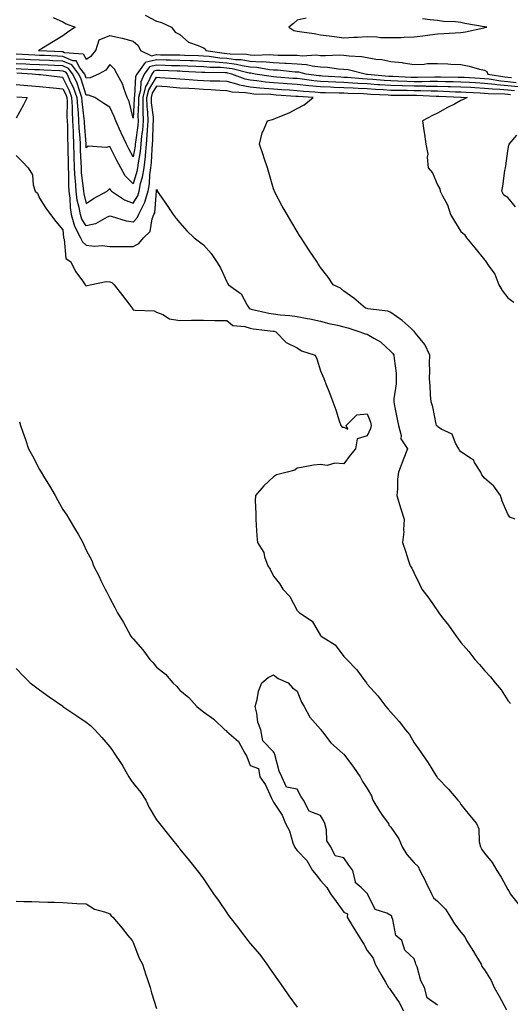
# Model space of a CAD drawing. Units: inches. Extents: x 876083 to 878723, y 7295258 to 7297898.
# Drawn here: x 877610 to 877819, y 7296255 to 7296675 of the extents above; entities that cross this region are included whole.
import ezdxf

# ---------------------------------------------------------------- set-up
doc = ezdxf.new("R2010")
doc.units = ezdxf.units.IN
doc.header["$MEASUREMENT"] = 0
doc.layers.add('Contour_87607295', color=7, linetype='Continuous', true_color=0xfac4dc)

msp = doc.modelspace()

# ---------------------------------------------------------------- linework, layer by layer
at = {"layer": 'Contour_87607295'}
for points in [[(877623.91, 7296676.05, 3350), (877628.05, 7296674.22, 3350), (877629.5, 7296673.38, 3350), (877633.26, 7296671.92, 3350), (877630.17, 7296669.8, 3350), (877628.05, 7296668.29, 3350), (877624.09, 7296665.88, 3350), (877618.85, 7296662.72, 3350), (877618.05, 7296662.24, 3350), (877617.86, 7296662.12, 3350), (877617.6, 7296661.92, 3350), (877618.03, 7296661.9, 3350), (877618.07, 7296661.9, 3350), (877627.64, 7296661.51, 3350), (877628.05, 7296661.49, 3350), (877628.79, 7296661.18, 3350), (877636.69, 7296660.55, 3350), (877638.05, 7296658.21, 3350), (877640.3, 7296659.67, 3350), (877642.07, 7296661.92, 3350), (877643.51, 7296666.46, 3350), (877648.05, 7296668.33, 3350), (877652.64, 7296667.33, 3350), (877653.37, 7296667.24, 3350), (877658.05, 7296665.95, 3350), (877660.22, 7296664.09, 3350), (877661.14, 7296661.92, 3350), (877665.84, 7296659.71, 3350), (877668.05, 7296660.23, 3350), (877669.78, 7296660.19, 3350), (877676.24, 7296660.11, 3350), (877678.05, 7296660.07, 3350), (877679.98, 7296660, 3350), (877685.93, 7296659.8, 3350), (877688.05, 7296659.71, 3350), (877690.46, 7296659.51, 3350), (877695, 7296658.87, 3350), (877698.05, 7296658.65, 3350), (877701.8, 7296658.17, 3350), (877704.23, 7296658.1, 3350), (877708.05, 7296657.48, 3350), (877712.78, 7296657.19, 3350), (877713.34, 7296657.21, 3350), (877718.05, 7296656.86, 3350), (877722.76, 7296656.63, 3350), (877723.41, 7296656.57, 3350), (877728.05, 7296656.31, 3350), (877732.12, 7296655.99, 3350), (877734.56, 7296655.42, 3350), (877738.05, 7296655.05, 3350), (877741.03, 7296654.9, 3350), (877745.79, 7296654.19, 3350), (877748.05, 7296654.05, 3350), (877749.93, 7296653.8, 3350), (877757.72, 7296651.92, 3350), (877758.03, 7296651.9, 3350), (877758.05, 7296651.89, 3350), (877758.08, 7296651.89, 3350), (877767.19, 7296651.06, 3350), (877768.05, 7296651, 3350), (877768.99, 7296650.98, 3350), (877776.72, 7296650.59, 3350), (877778.05, 7296650.56, 3350), (877779.42, 7296650.55, 3350), (877786.87, 7296650.74, 3350), (877788.05, 7296650.73, 3350), (877789.28, 7296650.69, 3350), (877796.78, 7296650.65, 3350), (877798.05, 7296650.61, 3350), (877799.43, 7296650.54, 3350), (877806.29, 7296650.16, 3350), (877808.05, 7296650.07, 3350), (877810.13, 7296649.84, 3350), (877815.1, 7296648.97, 3350), (877818.05, 7296648.68, 3350), (877821.64, 7296648.33, 3350)], [(877663.22, 7296677.09, 3349), (877668.05, 7296674.56, 3349), (877670.11, 7296673.98, 3349), (877674.43, 7296671.92, 3349), (877675.98, 7296669.85, 3349), (877678.05, 7296668.77, 3349), (877681.64, 7296665.51, 3349), (877685.81, 7296664.17, 3349), (877688.05, 7296663.08, 3349), (877688.79, 7296662.66, 3349), (877689.08, 7296661.92, 3349), (877696.94, 7296660.82, 3349), (877698.05, 7296660.74, 3349), (877699.41, 7296660.56, 3349), (877706.48, 7296660.35, 3349), (877708.05, 7296660.1, 3349), (877709.99, 7296659.98, 3349), (877716.35, 7296660.22, 3349), (877718.05, 7296660.09, 3349), (877719.97, 7296660, 3349), (877726.14, 7296660.01, 3349), (877728.05, 7296659.91, 3349), (877730.24, 7296659.73, 3349), (877736.2, 7296660.06, 3349), (877738.05, 7296659.87, 3349), (877740.2, 7296659.77, 3349), (877746.18, 7296660.05, 3349), (877748.05, 7296659.95, 3349), (877750.33, 7296659.64, 3349), (877755.51, 7296659.38, 3349), (877758.05, 7296658.97, 3349), (877761.65, 7296658.32, 3349), (877764.3, 7296658.17, 3349), (877768.05, 7296657.23, 3349), (877772.92, 7296656.79, 3349), (877773.29, 7296656.68, 3349), (877778.05, 7296656.04, 3349), (877782.3, 7296656.18, 3349), (877783.59, 7296656.37, 3349), (877788.05, 7296656.48, 3349), (877792.37, 7296656.24, 3349), (877793.77, 7296656.2, 3349), (877798.05, 7296655.97, 3349), (877801.47, 7296655.34, 3349), (877805.93, 7296654.04, 3349), (877808.05, 7296653.56, 3349), (877809.09, 7296652.96, 3349), (877809.55, 7296651.92, 3349), (877816.79, 7296650.66, 3349), (877818.05, 7296650.53, 3349), (877819.59, 7296650.39, 3349)], [(877731.94, 7296675.81, 3349), (877728.05, 7296674.97, 3349), (877726.49, 7296673.47, 3349), (877724.49, 7296671.92, 3349), (877726.69, 7296670.56, 3349), (877728.05, 7296670.24, 3349), (877730.07, 7296669.91, 3349), (877735.33, 7296669.2, 3349), (877738.05, 7296668.71, 3349), (877741.75, 7296668.22, 3349), (877744.06, 7296667.94, 3349), (877748.05, 7296667.41, 3349), (877752.27, 7296667.7, 3349), (877753.85, 7296667.72, 3349), (877758.05, 7296667.98, 3349), (877762.15, 7296667.82, 3349), (877763.71, 7296667.57, 3349), (877768.05, 7296667.45, 3349), (877772.45, 7296667.52, 3349), (877773.82, 7296667.68, 3349), (877778.05, 7296667.78, 3349), (877781.72, 7296668.25, 3349), (877784.81, 7296668.68, 3349), (877788.05, 7296669.11, 3349), (877790.67, 7296669.29, 3349), (877795.6, 7296669.47, 3349), (877798.05, 7296669.63, 3349), (877800, 7296669.98, 3349), (877807.82, 7296671.7, 3349), (877808.05, 7296671.73, 3349), (877808.21, 7296671.75, 3349), (877809.05, 7296671.92, 3349), (877808.16, 7296672.03, 3349), (877808.05, 7296672.05, 3349), (877807.88, 7296672.09, 3349), (877799.64, 7296673.51, 3349), (877798.05, 7296673.93, 3349), (877795.75, 7296674.22, 3349), (877790.53, 7296674.4, 3349), (877788.05, 7296674.79, 3349), (877784.88, 7296675.09, 3349), (877781.66, 7296675.53, 3349)], [(877822.52, 7296646.39, 3351), (877818.05, 7296646.83, 3351), (877813.41, 7296647.28, 3351), (877812.54, 7296647.44, 3351), (877808.05, 7296647.94, 3351), (877804.27, 7296648.14, 3351), (877801.69, 7296648.28, 3351), (877798.05, 7296648.47, 3351), (877794.7, 7296648.57, 3351), (877791.38, 7296648.59, 3351), (877788.05, 7296648.68, 3351), (877784.83, 7296648.71, 3351), (877781.35, 7296648.62, 3351), (877778.05, 7296648.65, 3351), (877774.85, 7296648.73, 3351), (877771.06, 7296648.91, 3351), (877768.05, 7296648.99, 3351), (877765.31, 7296649.18, 3351), (877760.34, 7296649.63, 3351), (877758.05, 7296649.79, 3351), (877756.03, 7296649.9, 3351), (877749.55, 7296650.43, 3351), (877748.05, 7296650.5, 3351), (877746.69, 7296650.55, 3351), (877738.91, 7296651.06, 3351), (877738.05, 7296651.09, 3351), (877737.3, 7296651.17, 3351), (877731.94, 7296651.92, 3351), (877728.8, 7296652.67, 3351), (877728.05, 7296652.73, 3351), (877727.2, 7296652.77, 3351), (877719.68, 7296653.55, 3351), (877718.05, 7296653.63, 3351), (877716.21, 7296653.77, 3351), (877710.82, 7296654.69, 3351), (877708.05, 7296654.86, 3351), (877704.54, 7296655.43, 3351), (877702.17, 7296656.04, 3351), (877698.05, 7296656.57, 3351), (877693.06, 7296656.93, 3351), (877693.04, 7296656.93, 3351), (877688.05, 7296657.34, 3351), (877683.65, 7296657.53, 3351), (877682.4, 7296657.56, 3351), (877678.05, 7296657.74, 3351), (877673.97, 7296657.84, 3351), (877672.11, 7296657.86, 3351), (877668.05, 7296657.96, 3351), (877663.16, 7296656.8, 3351), (877659.61, 7296651.92, 3351), (877659.12, 7296650.86, 3351), (877658.68, 7296642.55, 3351), (877658.52, 7296641.92, 3351), (877658.53, 7296641.44, 3351), (877658.05, 7296633.03, 3351), (877656.28, 7296640.14, 3351), (877655.54, 7296641.92, 3351), (877654.01, 7296645.95, 3351), (877653.61, 7296647.48, 3351), (877651.2, 7296651.92, 3351), (877650.12, 7296653.99, 3351), (877648.05, 7296655.95, 3351), (877646.39, 7296653.58, 3351), (877643.2, 7296651.92, 3351), (877639.72, 7296650.25, 3351), (877638.05, 7296650.18, 3351), (877637.63, 7296651.5, 3351), (877637.45, 7296651.92, 3351), (877635.33, 7296654.63, 3351), (877633.65, 7296657.53, 3351), (877632.34, 7296657.62, 3351), (877628.05, 7296659.45, 3351), (877625.69, 7296659.56, 3351), (877620.19, 7296659.78, 3351), (877618.05, 7296659.87, 3351), (877616.1, 7296659.97, 3351), (877608.05, 7296660.35, 3351)], [(877820.83, 7296644.7, 3352), (877818.05, 7296644.98, 3352), (877814.66, 7296645.31, 3352), (877811.54, 7296645.42, 3352), (877808.05, 7296645.81, 3352), (877803.95, 7296646.02, 3352), (877802.24, 7296646.11, 3352), (877798.05, 7296646.33, 3352), (877793.51, 7296646.46, 3352), (877792.63, 7296646.5, 3352), (877788.05, 7296646.63, 3352), (877783.3, 7296646.67, 3352), (877782.82, 7296646.69, 3352), (877778.05, 7296646.73, 3352), (877773.12, 7296646.85, 3352), (877772.98, 7296646.85, 3352), (877768.05, 7296646.97, 3352), (877763.42, 7296647.29, 3352), (877762.6, 7296647.37, 3352), (877758.05, 7296647.7, 3352), (877754.04, 7296647.91, 3352), (877751.89, 7296648.08, 3352), (877748.05, 7296648.29, 3352), (877744.55, 7296648.41, 3352), (877741.34, 7296648.63, 3352), (877738.05, 7296648.76, 3352), (877735.16, 7296649.03, 3352), (877730.24, 7296649.72, 3352), (877728.05, 7296649.96, 3352), (877726.22, 7296650.08, 3352), (877719.36, 7296650.61, 3352), (877718.05, 7296650.71, 3352), (877716.94, 7296650.81, 3352), (877710.14, 7296651.92, 3352), (877708.36, 7296652.23, 3352), (877708.05, 7296652.24, 3352), (877707.66, 7296652.31, 3352), (877700.32, 7296654.19, 3352), (877698.05, 7296654.48, 3352), (877695.29, 7296654.68, 3352), (877690.87, 7296654.74, 3352), (877688.05, 7296654.98, 3352), (877684.86, 7296655.11, 3352), (877681.41, 7296655.28, 3352), (877678.05, 7296655.42, 3352), (877674.47, 7296655.49, 3352), (877671.72, 7296655.59, 3352), (877668.05, 7296655.67, 3352), (877665.01, 7296654.96, 3352), (877662.8, 7296651.92, 3352), (877661.31, 7296648.66, 3352), (877661.12, 7296644.99, 3352), (877660.32, 7296641.92, 3352), (877660.39, 7296639.59, 3352), (877660.06, 7296633.93, 3352), (877660.13, 7296631.92, 3352), (877659.99, 7296629.99, 3352), (877659.03, 7296622.9, 3352), (877658.95, 7296621.92, 3352), (877658.87, 7296621.1, 3352), (877658.05, 7296616.57, 3352), (877656.17, 7296620.05, 3352), (877655.21, 7296621.92, 3352), (877652.96, 7296626.82, 3352), (877652.79, 7296627.17, 3352), (877650.6, 7296631.92, 3352), (877649.97, 7296633.83, 3352), (877648.05, 7296637.79, 3352), (877645.5, 7296639.37, 3352), (877641.64, 7296641.92, 3352), (877639.04, 7296642.91, 3352), (877638.05, 7296642.88, 3352), (877635.86, 7296649.73, 3352), (877634.9, 7296651.92, 3352), (877631.9, 7296655.78, 3352), (877628.05, 7296657.42, 3352), (877623.73, 7296657.6, 3352), (877622.31, 7296657.66, 3352), (877618.05, 7296657.85, 3352), (877614.16, 7296658.03, 3352), (877611.83, 7296658.14, 3352), (877608.05, 7296658.33, 3352)], [(877819.15, 7296643.01, 3353), (877818.05, 7296643.12, 3353), (877816.72, 7296643.26, 3353), (877809.63, 7296643.49, 3353), (877808.05, 7296643.68, 3353), (877806.2, 7296643.78, 3353), (877800.21, 7296644.08, 3353), (877798.05, 7296644.2, 3353), (877795.71, 7296644.25, 3353), (877790.64, 7296644.51, 3353), (877788.05, 7296644.58, 3353), (877785.37, 7296644.6, 3353), (877780.92, 7296644.79, 3353), (877778.05, 7296644.81, 3353), (877775.08, 7296644.89, 3353), (877771.01, 7296644.89, 3353), (877768.05, 7296644.96, 3353), (877764.78, 7296645.18, 3353), (877761.48, 7296645.35, 3353), (877758.05, 7296645.6, 3353), (877754.17, 7296645.8, 3353), (877751.99, 7296645.86, 3353), (877748.05, 7296646.07, 3353), (877743.74, 7296646.24, 3353), (877742.37, 7296646.25, 3353), (877738.05, 7296646.41, 3353), (877733.07, 7296646.9, 3353), (877733.03, 7296646.9, 3353), (877728.05, 7296647.43, 3353), (877723.85, 7296647.72, 3353), (877722.12, 7296647.85, 3353), (877718.05, 7296648.14, 3353), (877714.59, 7296648.46, 3353), (877710.91, 7296649.07, 3353), (877708.05, 7296649.37, 3353), (877705.9, 7296649.76, 3353), (877700.12, 7296651.92, 3353), (877698.47, 7296652.34, 3353), (877698.05, 7296652.4, 3353), (877697.54, 7296652.44, 3353), (877688.69, 7296652.55, 3353), (877688.05, 7296652.61, 3353), (877687.33, 7296652.64, 3353), (877679.17, 7296653.03, 3353), (877678.05, 7296653.08, 3353), (877676.86, 7296653.11, 3353), (877669.49, 7296653.37, 3353), (877668.05, 7296653.39, 3353), (877666.86, 7296653.11, 3353), (877665.99, 7296651.92, 3353), (877664.26, 7296648.13, 3353), (877663.35, 7296646.63, 3353), (877662.13, 7296641.92, 3353), (877662.24, 7296637.73, 3353), (877662.15, 7296636.01, 3353), (877662.28, 7296631.92, 3353), (877661.99, 7296627.97, 3353), (877661.66, 7296625.53, 3353), (877661.37, 7296621.92, 3353), (877661.06, 7296618.91, 3353), (877660.18, 7296614.06, 3353), (877659.93, 7296611.92, 3353), (877659.69, 7296610.28, 3353), (877658.05, 7296605.06, 3353), (877654.66, 7296608.52, 3353), (877652.73, 7296611.92, 3353), (877651.11, 7296614.98, 3353), (877648.05, 7296620.98, 3353), (877646.71, 7296620.58, 3353), (877638.8, 7296621.17, 3353), (877638.05, 7296620.42, 3353), (877637.98, 7296621.84, 3353), (877637.97, 7296622, 3353), (877637.26, 7296631.13, 3353), (877637.23, 7296631.92, 3353), (877637.17, 7296632.8, 3353), (877636.28, 7296640.14, 3353), (877636.18, 7296641.92, 3353), (877635.07, 7296644.9, 3353), (877634.09, 7296647.96, 3353), (877632.36, 7296651.92, 3353), (877630.47, 7296654.34, 3353), (877628.05, 7296655.38, 3353), (877624.44, 7296655.53, 3353), (877621.79, 7296655.66, 3353), (877618.05, 7296655.83, 3353), (877613.95, 7296656.02, 3353), (877612.23, 7296656.1, 3353), (877608.05, 7296656.3, 3353)], [(877608.05, 7296654.27, 3354), (877610.3, 7296654.17, 3354), (877616.08, 7296653.89, 3354), (877618.05, 7296653.8, 3354), (877619.85, 7296653.72, 3354), (877626.57, 7296653.39, 3354), (877628.05, 7296653.34, 3354), (877629.04, 7296652.92, 3354), (877629.81, 7296651.92, 3354), (877631.19, 7296648.79, 3354), (877632.41, 7296646.28, 3354), (877634.02, 7296641.92, 3354), (877634.23, 7296638.1, 3354), (877634.56, 7296635.41, 3354), (877634.78, 7296631.92, 3354), (877634.92, 7296628.79, 3354), (877635.23, 7296624.74, 3354), (877635.36, 7296621.92, 3354), (877635.44, 7296619.31, 3354), (877635.7, 7296614.26, 3354), (877635.78, 7296611.92, 3354), (877635.9, 7296609.77, 3354), (877636.71, 7296603.26, 3354), (877636.8, 7296601.92, 3354), (877636.95, 7296600.82, 3354), (877638.05, 7296596.68, 3354), (877641.18, 7296598.79, 3354), (877646.93, 7296601.92, 3354), (877647.48, 7296602.49, 3354), (877648.05, 7296603.04, 3354), (877648.4, 7296602.27, 3354), (877648.74, 7296601.92, 3354), (877654.35, 7296598.22, 3354), (877658.05, 7296596.8, 3354), (877660.05, 7296599.92, 3354), (877660.61, 7296601.92, 3354), (877661.25, 7296605.12, 3354), (877662.11, 7296607.86, 3354), (877662.72, 7296611.92, 3354), (877663.28, 7296616.69, 3354), (877663.3, 7296617.16, 3354), (877663.78, 7296621.92, 3354), (877664.1, 7296625.87, 3354), (877664.14, 7296628.01, 3354), (877664.43, 7296631.92, 3354), (877664.31, 7296635.66, 3354), (877664.05, 7296637.92, 3354), (877663.94, 7296641.92, 3354), (877664.78, 7296645.19, 3354), (877668.05, 7296650.57, 3354), (877669.51, 7296650.46, 3354), (877676.21, 7296650.07, 3354), (877678.05, 7296649.92, 3354), (877680.19, 7296649.78, 3354), (877685.48, 7296649.35, 3354), (877688.05, 7296649.2, 3354), (877690.9, 7296649.07, 3354), (877695.09, 7296648.96, 3354), (877698.05, 7296648.81, 3354), (877702.21, 7296647.76, 3354), (877703.43, 7296647.3, 3354), (877708.05, 7296646.46, 3354), (877712.15, 7296646.02, 3354), (877714.02, 7296645.95, 3354), (877718.05, 7296645.57, 3354), (877721.46, 7296645.33, 3354), (877724.85, 7296645.11, 3354), (877728.05, 7296644.9, 3354), (877730.74, 7296644.62, 3354), (877735.66, 7296644.3, 3354), (877738.05, 7296644.07, 3354), (877740.12, 7296643.99, 3354), (877746.04, 7296643.93, 3354), (877748.05, 7296643.86, 3354), (877749.89, 7296643.76, 3354), (877756.38, 7296643.59, 3354), (877758.05, 7296643.5, 3354), (877759.52, 7296643.39, 3354), (877766.95, 7296643.02, 3354), (877768.05, 7296642.95, 3354), (877769.05, 7296642.92, 3354), (877777.05, 7296642.93, 3354), (877778.05, 7296642.9, 3354), (877779.02, 7296642.89, 3354), (877787.44, 7296642.54, 3354), (877788.05, 7296642.53, 3354), (877788.64, 7296642.51, 3354), (877797.91, 7296642.06, 3354), (877798.05, 7296642.06, 3354), (877798.18, 7296642.05, 3354), (877800.63, 7296641.92, 3354), (877798.91, 7296641.06, 3354), (877798.05, 7296640.59, 3354), (877795.25, 7296639.12, 3354), (877792.34, 7296637.62, 3354), (877788.05, 7296635.27, 3354), (877785.81, 7296634.16, 3354), (877781.56, 7296631.92, 3354), (877782.19, 7296627.79, 3354), (877782.44, 7296626.31, 3354), (877783.08, 7296621.92, 3354), (877783.86, 7296617.73, 3354), (877783.58, 7296616.39, 3354), (877784.01, 7296611.92, 3354), (877785.81, 7296609.68, 3354), (877788.05, 7296604.64, 3354), (877788.99, 7296602.87, 3354), (877789.14, 7296601.92, 3354), (877790.09, 7296599.88, 3354), (877792.23, 7296596.1, 3354), (877793.58, 7296591.92, 3354), (877795.24, 7296589.11, 3354), (877798.05, 7296584.65, 3354), (877799.49, 7296583.36, 3354), (877800.38, 7296581.92, 3354), (877803.91, 7296577.78, 3354), (877808.05, 7296572.53, 3354), (877808.43, 7296572.3, 3354), (877808.62, 7296571.92, 3354), (877809.68, 7296570.29, 3354), (877812.55, 7296566.42, 3354), (877814.25, 7296561.92, 3354), (877815.58, 7296559.45, 3354), (877818.05, 7296556.38, 3354), (877820.59, 7296554.46, 3354)], [(877821.19, 7296461.92, 3355), (877818.85, 7296462.72, 3355), (877818.05, 7296464.06, 3355), (877815.65, 7296469.52, 3355), (877814.98, 7296471.92, 3355), (877812.05, 7296475.92, 3355), (877808.05, 7296479.31, 3355), (877806.92, 7296480.79, 3355), (877806.54, 7296481.92, 3355), (877803.88, 7296486.09, 3355), (877803.36, 7296487.23, 3355), (877802.11, 7296487.86, 3355), (877798.05, 7296490.6, 3355), (877797.4, 7296491.28, 3355), (877797.07, 7296491.92, 3355), (877795.67, 7296494.29, 3355), (877794.3, 7296498.17, 3355), (877789.61, 7296500.36, 3355), (877788.05, 7296501.4, 3355), (877787.82, 7296501.7, 3355), (877787.64, 7296501.92, 3355), (877787.48, 7296502.49, 3355), (877785.96, 7296509.83, 3355), (877785.29, 7296511.92, 3355), (877785.05, 7296514.92, 3355), (877784.88, 7296518.75, 3355), (877784.61, 7296521.92, 3355), (877784.76, 7296525.21, 3355), (877784.62, 7296528.49, 3355), (877784.75, 7296531.92, 3355), (877782.56, 7296536.43, 3355), (877778.67, 7296541.3, 3355), (877778.21, 7296541.92, 3355), (877778.14, 7296542.01, 3355), (877778.05, 7296542.05, 3355), (877776.72, 7296543.26, 3355), (877772.89, 7296546.75, 3355), (877768.05, 7296550.06, 3355), (877766.87, 7296550.74, 3355), (877758.28, 7296551.69, 3355), (877758.05, 7296551.76, 3355), (877757.92, 7296551.79, 3355), (877757.27, 7296551.92, 3355), (877752.34, 7296556.21, 3355), (877748.05, 7296559.21, 3355), (877746.6, 7296560.47, 3355), (877743.44, 7296561.92, 3355), (877741.32, 7296565.18, 3355), (877738.05, 7296569.31, 3355), (877737.09, 7296570.95, 3355), (877736.42, 7296571.92, 3355), (877733.1, 7296576.87, 3355), (877733.06, 7296576.93, 3355), (877729.82, 7296581.92, 3355), (877729.12, 7296582.99, 3355), (877728.05, 7296584.7, 3355), (877725.36, 7296589.22, 3355), (877723.75, 7296591.92, 3355), (877721.7, 7296595.57, 3355), (877718.76, 7296601.21, 3355), (877718.38, 7296601.92, 3355), (877718.3, 7296602.16, 3355), (877718.05, 7296602.96, 3355), (877715.97, 7296609.84, 3355), (877715.35, 7296611.92, 3355), (877714, 7296615.96, 3355), (877713.52, 7296617.39, 3355), (877712.04, 7296621.92, 3355), (877713.2, 7296626.76, 3355), (877713.61, 7296627.48, 3355), (877715.44, 7296631.92, 3355), (877717.51, 7296632.46, 3355), (877718.05, 7296632.61, 3355), (877719.31, 7296633.18, 3355), (877724.66, 7296635.31, 3355), (877728.05, 7296637.19, 3355), (877731.14, 7296638.82, 3355), (877734.9, 7296641.92, 3355), (877728.45, 7296642.32, 3355), (877728.05, 7296642.36, 3355), (877727.57, 7296642.4, 3355), (877719.06, 7296642.94, 3355), (877718.05, 7296643, 3355), (877716.85, 7296643.12, 3355), (877709.52, 7296643.38, 3355), (877708.05, 7296643.54, 3355), (877706.06, 7296643.91, 3355), (877700.34, 7296644.21, 3355), (877698.05, 7296644.8, 3355), (877695.03, 7296644.94, 3355), (877691.33, 7296645.2, 3355), (877688.05, 7296645.35, 3355), (877684.4, 7296645.57, 3355), (877681.81, 7296645.68, 3355), (877678.05, 7296645.92, 3355), (877673.68, 7296646.3, 3355), (877672.54, 7296646.41, 3355), (877668.05, 7296646.77, 3355), (877666.22, 7296643.76, 3355), (877665.74, 7296641.92, 3355), (877665.81, 7296639.67, 3355), (877666.53, 7296633.44, 3355), (877666.57, 7296631.92, 3355), (877666.46, 7296630.33, 3355), (877666.33, 7296623.64, 3355), (877666.19, 7296621.92, 3355), (877665.98, 7296619.85, 3355), (877665.77, 7296614.2, 3355), (877665.51, 7296611.92, 3355), (877665.06, 7296608.92, 3355), (877664.94, 7296605.04, 3355), (877664.32, 7296601.92, 3355), (877662.95, 7296597.03, 3355), (877662.58, 7296596.44, 3355), (877660.31, 7296591.92, 3355), (877659.66, 7296590.32, 3355), (877658.05, 7296588.73, 3355), (877655.25, 7296589.13, 3355), (877648.85, 7296591.12, 3355), (877648.05, 7296591.28, 3355), (877646.95, 7296590.82, 3355), (877641.94, 7296588.03, 3355), (877638.05, 7296587.05, 3355), (877636.11, 7296589.98, 3355), (877635.57, 7296591.92, 3355), (877635.06, 7296594.92, 3355), (877634.21, 7296598.08, 3355), (877633.69, 7296601.92, 3355), (877633.39, 7296606.58, 3355), (877633.32, 7296607.18, 3355), (877633.05, 7296611.92, 3355), (877632.9, 7296616.77, 3355), (877632.9, 7296617.08, 3355), (877632.75, 7296621.92, 3355), (877632.54, 7296626.41, 3355), (877632.53, 7296627.44, 3355), (877632.34, 7296631.92, 3355), (877632.08, 7296635.95, 3355), (877632.09, 7296637.88, 3355), (877631.87, 7296641.92, 3355), (877630.83, 7296644.7, 3355), (877628.05, 7296650.45, 3355), (877626.7, 7296650.57, 3355), (877618.45, 7296651.52, 3355), (877618.05, 7296651.56, 3355), (877617.72, 7296651.59, 3355), (877614.98, 7296651.92, 3355), (877608.36, 7296652.23, 3355)], [(877608.05, 7296647.52, 3356), (877612.93, 7296647.04, 3356), (877613.14, 7296647.02, 3356), (877618.05, 7296646.56, 3356), (877622.27, 7296646.15, 3356), (877623.95, 7296646.02, 3356), (877628.05, 7296645.63, 3356), (877629.26, 7296643.13, 3356), (877629.71, 7296641.92, 3356), (877629.81, 7296640.16, 3356), (877629.78, 7296633.65, 3356), (877629.89, 7296631.92, 3356), (877629.97, 7296630, 3356), (877630.04, 7296623.91, 3356), (877630.13, 7296621.92, 3356), (877630.2, 7296619.77, 3356), (877630.26, 7296614.13, 3356), (877630.33, 7296611.92, 3356), (877630.46, 7296609.51, 3356), (877630.43, 7296604.3, 3356), (877630.58, 7296601.92, 3356), (877630.98, 7296598.99, 3356), (877631.12, 7296595, 3356), (877631.65, 7296591.92, 3356), (877633.05, 7296586.92, 3356), (877635.63, 7296581.92, 3356), (877636.35, 7296580.22, 3356), (877638.05, 7296578.84, 3356), (877641.51, 7296578.46, 3356), (877644.88, 7296578.76, 3356), (877648.05, 7296578.22, 3356), (877651.66, 7296578.31, 3356), (877654.39, 7296578.26, 3356), (877658.05, 7296578.35, 3356), (877660.47, 7296579.5, 3356), (877662.48, 7296581.92, 3356), (877665.29, 7296584.68, 3356), (877666.15, 7296590.03, 3356), (877666.93, 7296591.92, 3356), (877667.3, 7296592.66, 3356), (877668.01, 7296601.88, 3356), (877668.02, 7296601.92, 3356), (877668.03, 7296601.94, 3356), (877668.05, 7296602.67, 3356), (877668.29, 7296602.15, 3356), (877668.35, 7296601.92, 3356), (877669, 7296600.97, 3356), (877672.29, 7296596.16, 3356), (877675.18, 7296591.92, 3356), (877676.42, 7296590.29, 3356), (877678.05, 7296588.36, 3356), (877681.04, 7296584.91, 3356), (877684.06, 7296581.92, 3356), (877686.35, 7296580.22, 3356), (877688.05, 7296579.01, 3356), (877691.43, 7296575.3, 3356), (877693.61, 7296571.92, 3356), (877695.36, 7296569.22, 3356), (877698.05, 7296563.18, 3356), (877698.5, 7296562.37, 3356), (877698.7, 7296561.92, 3356), (877704.2, 7296558.07, 3356), (877706.8, 7296553.17, 3356), (877707.62, 7296551.92, 3356), (877707.85, 7296551.71, 3356), (877708.05, 7296551.65, 3356), (877708.39, 7296551.59, 3356), (877716, 7296549.87, 3356), (877718.05, 7296549.53, 3356), (877720.81, 7296549.17, 3356), (877724.97, 7296548.84, 3356), (877728.05, 7296548.38, 3356), (877732.43, 7296547.55, 3356), (877733.54, 7296547.41, 3356), (877738.05, 7296546.38, 3356), (877741.61, 7296545.48, 3356), (877745.31, 7296544.66, 3356), (877748.05, 7296544, 3356), (877749.72, 7296543.6, 3356), (877754.83, 7296541.92, 3356), (877757.16, 7296541.03, 3356), (877758.05, 7296540.92, 3356), (877760.81, 7296539.17, 3356), (877763.67, 7296537.54, 3356), (877768.05, 7296533.43, 3356), (877768.87, 7296532.74, 3356), (877769.4, 7296531.92, 3356), (877769.46, 7296530.51, 3356), (877770.31, 7296524.18, 3356), (877770.38, 7296521.92, 3356), (877770.3, 7296519.67, 3356), (877769.41, 7296513.28, 3356), (877769.35, 7296511.92, 3356), (877769.68, 7296510.29, 3356), (877770.75, 7296504.62, 3356), (877771.32, 7296501.92, 3356), (877772.43, 7296497.54, 3356), (877772.32, 7296496.19, 3356), (877775.17, 7296491.92, 3356), (877773.3, 7296487.17, 3356), (877773.16, 7296486.81, 3356), (877771.32, 7296481.92, 3356), (877771, 7296478.97, 3356), (877770.92, 7296474.79, 3356), (877770.65, 7296471.92, 3356), (877771.82, 7296468.15, 3356), (877772.38, 7296466.25, 3356), (877773.79, 7296461.92, 3356), (877773.46, 7296457.33, 3356), (877773.57, 7296456.4, 3356), (877773.06, 7296451.92, 3356), (877774.3, 7296448.17, 3356), (877775.53, 7296444.45, 3356), (877776.36, 7296441.92, 3356), (877777.02, 7296440.89, 3356), (877778.05, 7296438.82, 3356), (877780.26, 7296434.13, 3356), (877781.36, 7296431.92, 3356), (877784.29, 7296428.16, 3356), (877788.05, 7296422.7, 3356), (877788.37, 7296422.24, 3356), (877788.58, 7296421.92, 3356), (877790.21, 7296419.75, 3356), (877792.67, 7296416.54, 3356), (877795.96, 7296411.92, 3356), (877796.85, 7296410.73, 3356), (877798.05, 7296409.21, 3356), (877801.43, 7296405.3, 3356), (877804, 7296401.92, 3356), (877805.97, 7296399.84, 3356), (877808.05, 7296397.26, 3356), (877810.68, 7296394.56, 3356), (877812.7, 7296391.92, 3356), (877815.15, 7296389.03, 3356), (877818.05, 7296384.48, 3356), (877819.24, 7296383.11, 3356)], [(877608.36, 7296642.23, 3357), (877612.78, 7296641.92, 3357), (877611.21, 7296638.77, 3357), (877608.05, 7296633.01, 3357)], [(877821.3, 7296595.16, 3353), (877818.05, 7296599.17, 3353), (877816.38, 7296600.25, 3353), (877815.48, 7296601.92, 3353), (877815.86, 7296604.11, 3353), (877816.82, 7296610.69, 3353), (877817.02, 7296611.92, 3353), (877817.18, 7296612.79, 3353), (877818.05, 7296619.09, 3353), (877818.48, 7296621.49, 3353), (877818.57, 7296621.92, 3353), (877821.88, 7296625.75, 3353)], [(877608.05, 7296617.09, 3357), (877610.66, 7296614.54, 3357), (877613.28, 7296611.92, 3357), (877615, 7296608.87, 3357), (877615.39, 7296604.58, 3357), (877616.2, 7296601.92, 3357), (877617.17, 7296601.04, 3357), (877618.05, 7296598.98, 3357), (877620.82, 7296594.69, 3357), (877622.69, 7296591.92, 3357), (877625.09, 7296588.95, 3357), (877628.05, 7296585.45, 3357), (877628.26, 7296582.13, 3357), (877628.37, 7296581.92, 3357), (877628.6, 7296581.36, 3357), (877629.32, 7296573.19, 3357), (877631.31, 7296571.92, 3357), (877633.61, 7296567.48, 3357), (877636.38, 7296563.59, 3357), (877637.5, 7296561.92, 3357), (877637.76, 7296561.64, 3357), (877638.05, 7296561.5, 3357), (877638.39, 7296561.58, 3357), (877639.72, 7296561.92, 3357), (877646.56, 7296563.4, 3357), (877648.05, 7296563.16, 3357), (877649, 7296562.87, 3357), (877649.88, 7296561.92, 3357), (877653.52, 7296557.39, 3357), (877656.3, 7296553.68, 3357), (877657.62, 7296551.92, 3357), (877657.79, 7296551.66, 3357), (877658.05, 7296551.31, 3357), (877658.89, 7296551.08, 3357), (877666.98, 7296550.86, 3357), (877668.05, 7296550.22, 3357), (877670.76, 7296549.21, 3357), (877673.59, 7296547.46, 3357), (877678.05, 7296546.73, 3357), (877682.91, 7296546.78, 3357), (877683.16, 7296546.81, 3357), (877688.05, 7296546.85, 3357), (877692.87, 7296546.74, 3357), (877693.22, 7296546.75, 3357), (877698.05, 7296546.66, 3357), (877700.63, 7296544.5, 3357), (877705.81, 7296544.17, 3357), (877708.05, 7296543.4, 3357), (877709.3, 7296543.17, 3357), (877717.84, 7296542.13, 3357), (877718.05, 7296542.09, 3357), (877718.2, 7296542.07, 3357), (877718.93, 7296541.92, 3357), (877723.45, 7296537.32, 3357), (877728.05, 7296534.96, 3357), (877729.88, 7296533.75, 3357), (877735.75, 7296531.92, 3357), (877736.43, 7296530.31, 3357), (877738.05, 7296525.24, 3357), (877739.04, 7296522.91, 3357), (877739.47, 7296521.92, 3357), (877740.38, 7296519.59, 3357), (877741.95, 7296515.82, 3357), (877743.36, 7296511.92, 3357), (877744.61, 7296508.48, 3357), (877746.07, 7296503.9, 3357), (877746.74, 7296501.92, 3357), (877747.28, 7296501.16, 3357), (877748.05, 7296501.1, 3357), (877749.73, 7296500.24, 3357), (877749.05, 7296501.92, 3357), (877753.62, 7296506.35, 3357), (877758.05, 7296506.82, 3357), (877759.37, 7296503.24, 3357), (877759.69, 7296501.92, 3357), (877759.41, 7296500.56, 3357), (877758.05, 7296497.51, 3357), (877753.78, 7296496.19, 3357), (877753.01, 7296491.92, 3357), (877750.78, 7296489.19, 3357), (877748.05, 7296485.49, 3357), (877744.22, 7296485.75, 3357), (877740.88, 7296484.75, 3357), (877738.05, 7296485.17, 3357), (877735.09, 7296484.88, 3357), (877730, 7296483.86, 3357), (877728.05, 7296483.63, 3357), (877727.12, 7296482.85, 3357), (877723.77, 7296481.92, 3357), (877719.21, 7296480.76, 3357), (877718.05, 7296479.9, 3357), (877713.85, 7296476.12, 3357), (877710.23, 7296471.92, 3357), (877710.18, 7296469.79, 3357), (877710.45, 7296464.32, 3357), (877710.39, 7296461.92, 3357), (877710.6, 7296459.37, 3357), (877710.84, 7296454.71, 3357), (877711.08, 7296451.92, 3357), (877713.81, 7296447.68, 3357), (877714.16, 7296445.81, 3357), (877715.59, 7296441.92, 3357), (877716.63, 7296440.49, 3357), (877718.05, 7296437.5, 3357), (877720.58, 7296434.45, 3357), (877722.01, 7296431.92, 3357), (877724.97, 7296428.83, 3357), (877728.05, 7296422.88, 3357), (877728.56, 7296422.43, 3357), (877729.04, 7296421.92, 3357), (877734.45, 7296418.32, 3357), (877738.05, 7296412.16, 3357), (877738.18, 7296412.06, 3357), (877738.33, 7296411.92, 3357), (877744.31, 7296408.19, 3357), (877748.05, 7296403.3, 3357), (877748.72, 7296402.59, 3357), (877749.32, 7296401.92, 3357), (877753.6, 7296397.47, 3357), (877756.52, 7296393.45, 3357), (877757.68, 7296391.92, 3357), (877757.86, 7296391.72, 3357), (877758.05, 7296391.48, 3357), (877762.6, 7296386.47, 3357), (877766.02, 7296381.92, 3357), (877766.94, 7296380.81, 3357), (877768.05, 7296379.47, 3357), (877771.59, 7296375.46, 3357), (877774.33, 7296371.92, 3357), (877776.02, 7296369.89, 3357), (877778.05, 7296366.3, 3357), (877779.96, 7296363.83, 3357), (877781.13, 7296361.92, 3357), (877783.96, 7296357.83, 3357), (877787.22, 7296352.75, 3357), (877787.76, 7296351.92, 3357), (877787.88, 7296351.74, 3357), (877788.05, 7296351.49, 3357), (877792.68, 7296346.55, 3357), (877796.69, 7296341.92, 3357), (877797.38, 7296341.25, 3357), (877798.05, 7296339.98, 3357), (877801.63, 7296335.49, 3357), (877804.74, 7296331.92, 3357), (877805.73, 7296329.6, 3357), (877805.81, 7296324.16, 3357), (877806.33, 7296321.92, 3357), (877807, 7296320.88, 3357), (877808.05, 7296319.21, 3357), (877811.35, 7296315.22, 3357), (877813.34, 7296311.92, 3357), (877815.2, 7296309.07, 3357), (877818.05, 7296303.75, 3357), (877818.74, 7296302.6, 3357), (877819.08, 7296301.92, 3357), (877823.07, 7296296.94, 3357)], [(877609.57, 7296503.43, 3358), (877609.96, 7296501.92, 3358), (877610.94, 7296499.03, 3358), (877612.06, 7296495.93, 3358), (877613.32, 7296491.92, 3358), (877615.01, 7296488.88, 3358), (877618.05, 7296483.09, 3358), (877618.52, 7296482.39, 3358), (877618.72, 7296481.92, 3358), (877619.78, 7296480.19, 3358), (877622.29, 7296476.16, 3358), (877624.68, 7296471.92, 3358), (877625.92, 7296469.79, 3358), (877628.05, 7296465.94, 3358), (877629.66, 7296463.53, 3358), (877630.75, 7296461.92, 3358), (877633.47, 7296457.34, 3358), (877634.54, 7296455.43, 3358), (877636.54, 7296451.92, 3358), (877637.06, 7296450.92, 3358), (877638.05, 7296448.59, 3358), (877640.36, 7296444.22, 3358), (877641.11, 7296441.92, 3358), (877643.52, 7296437.4, 3358), (877644.25, 7296435.72, 3358), (877646.04, 7296431.92, 3358), (877646.76, 7296430.63, 3358), (877648.05, 7296428.15, 3358), (877650.22, 7296424.09, 3358), (877651.35, 7296421.92, 3358), (877653.87, 7296417.74, 3358), (877655.91, 7296414.06, 3358), (877657.13, 7296411.92, 3358), (877657.54, 7296411.41, 3358), (877658.05, 7296410.75, 3358), (877662.19, 7296406.06, 3358), (877665.15, 7296401.92, 3358), (877666.62, 7296400.48, 3358), (877668.05, 7296398.69, 3358), (877671.85, 7296395.72, 3358), (877675.05, 7296391.92, 3358), (877676.63, 7296390.5, 3358), (877678.05, 7296388.88, 3358), (877681.88, 7296385.75, 3358), (877685.18, 7296381.92, 3358), (877686.78, 7296380.65, 3358), (877688.05, 7296379.61, 3358), (877692.55, 7296376.41, 3358), (877697.27, 7296371.92, 3358), (877697.71, 7296371.58, 3358), (877698.05, 7296371.16, 3358), (877703, 7296366.87, 3358), (877705.79, 7296361.92, 3358), (877706.61, 7296360.48, 3358), (877708.05, 7296356.74, 3358), (877711.6, 7296355.46, 3358), (877712.19, 7296351.92, 3358), (877714.52, 7296348.38, 3358), (877716.92, 7296343.05, 3358), (877717.5, 7296341.92, 3358), (877717.73, 7296341.61, 3358), (877718.05, 7296340.97, 3358), (877721.67, 7296335.54, 3358), (877723.12, 7296331.92, 3358), (877724.88, 7296328.76, 3358), (877726.28, 7296323.7, 3358), (877726.96, 7296321.92, 3358), (877727.44, 7296321.3, 3358), (877728.05, 7296320.46, 3358), (877732.26, 7296316.13, 3358), (877734.66, 7296311.92, 3358), (877736.14, 7296310.01, 3358), (877738.05, 7296307.54, 3358), (877740.7, 7296304.58, 3358), (877742.39, 7296301.92, 3358), (877744.81, 7296298.68, 3358), (877748.05, 7296294.02, 3358), (877749.56, 7296293.42, 3358), (877749.41, 7296291.92, 3358), (877751.62, 7296288.35, 3358), (877752.71, 7296286.58, 3358), (877755.58, 7296281.92, 3358), (877756.49, 7296280.36, 3358), (877758.05, 7296277.66, 3358), (877760.5, 7296274.37, 3358), (877761.35, 7296271.92, 3358), (877763.79, 7296267.66, 3358), (877765.8, 7296264.17, 3358), (877767.09, 7296261.92, 3358), (877767.55, 7296261.41, 3358), (877768.05, 7296260.6, 3358), (877771.64, 7296255.51, 3358), (877773.53, 7296251.92, 3358)], [(877608.05, 7296398.05, 3359), (877611.06, 7296394.93, 3359), (877614.11, 7296391.92, 3359), (877616.36, 7296390.23, 3359), (877618.05, 7296389.04, 3359), (877622.2, 7296386.07, 3359), (877627.97, 7296382, 3359), (877628.06, 7296381.93, 3359), (877628.08, 7296381.92, 3359), (877634.04, 7296377.91, 3359), (877638.05, 7296375.17, 3359), (877639.84, 7296373.72, 3359), (877641.69, 7296371.92, 3359), (877644.74, 7296368.61, 3359), (877648.05, 7296364.6, 3359), (877649.17, 7296363.04, 3359), (877649.88, 7296361.92, 3359), (877653.21, 7296357.09, 3359), (877653.6, 7296356.37, 3359), (877656.18, 7296351.92, 3359), (877656.87, 7296350.75, 3359), (877658.05, 7296349.15, 3359), (877661.36, 7296345.23, 3359), (877663.44, 7296341.92, 3359), (877664.91, 7296338.78, 3359), (877668.05, 7296333.51, 3359), (877668.75, 7296332.61, 3359), (877669.25, 7296331.92, 3359), (877673.2, 7296327.08, 3359), (877674.33, 7296325.64, 3359), (877677.27, 7296321.92, 3359), (877677.63, 7296321.5, 3359), (877678.05, 7296320.98, 3359), (877682.13, 7296316, 3359), (877685.34, 7296311.92, 3359), (877686.52, 7296310.39, 3359), (877688.05, 7296308.31, 3359), (877690.66, 7296304.53, 3359), (877692.41, 7296301.92, 3359), (877694.76, 7296298.63, 3359), (877698.05, 7296293.78, 3359), (877698.79, 7296292.66, 3359), (877699.28, 7296291.92, 3359), (877703.15, 7296287.03, 3359), (877703.76, 7296286.21, 3359), (877706.98, 7296281.92, 3359), (877707.47, 7296281.34, 3359), (877708.05, 7296280.7, 3359), (877712.08, 7296275.95, 3359), (877715.15, 7296271.92, 3359), (877716.31, 7296270.18, 3359), (877718.05, 7296267.7, 3359), (877720.47, 7296264.33, 3359), (877722.14, 7296261.92, 3359), (877724.51, 7296258.38, 3359), (877728.05, 7296253.46, 3359)], [(877788.05, 7296254.33, 3358), (877783.62, 7296257.49, 3358), (877782.46, 7296261.92, 3358), (877780.92, 7296264.79, 3358), (877779.28, 7296270.69, 3358), (877778.81, 7296271.92, 3358), (877778.6, 7296272.47, 3358), (877778.05, 7296274.11, 3358), (877774.03, 7296277.9, 3358), (877772.84, 7296281.92, 3358), (877770.29, 7296284.17, 3358), (877768.98, 7296290.99, 3358), (877768.57, 7296291.92, 3358), (877768.46, 7296292.33, 3358), (877768.05, 7296292.64, 3358), (877766.36, 7296293.61, 3358), (877761.37, 7296295.24, 3358), (877758.33, 7296301.64, 3358), (877758.14, 7296301.92, 3358), (877758.11, 7296301.98, 3358), (877758.05, 7296302.08, 3358), (877755.4, 7296304.57, 3358), (877752.84, 7296306.71, 3358), (877752.93, 7296307.04, 3358), (877751.81, 7296311.92, 3358), (877750.2, 7296314.07, 3358), (877748.05, 7296317.28, 3358), (877744.28, 7296318.14, 3358), (877742.41, 7296321.92, 3358), (877740.69, 7296324.56, 3358), (877740.68, 7296329.29, 3358), (877739.93, 7296331.92, 3358), (877739.36, 7296333.23, 3358), (877738.05, 7296335.34, 3358), (877733.25, 7296337.13, 3358), (877730.84, 7296341.92, 3358), (877729.69, 7296343.56, 3358), (877728.05, 7296346.62, 3358), (877723.59, 7296347.47, 3358), (877721.52, 7296351.92, 3358), (877720.38, 7296354.24, 3358), (877718.53, 7296361.44, 3358), (877718.36, 7296361.92, 3358), (877718.27, 7296362.13, 3358), (877718.05, 7296362.49, 3358), (877713.36, 7296367.23, 3358), (877712.61, 7296371.92, 3358), (877711.33, 7296375.2, 3358), (877710.91, 7296379.06, 3358), (877710.17, 7296381.92, 3358), (877710.99, 7296384.86, 3358), (877711.59, 7296388.38, 3358), (877712.93, 7296391.92, 3358), (877715.73, 7296394.24, 3358), (877718.05, 7296395.43, 3358), (877720.01, 7296393.88, 3358), (877724.29, 7296391.92, 3358), (877726.05, 7296389.92, 3358), (877728.05, 7296388.44, 3358), (877729.87, 7296383.74, 3358), (877731.07, 7296381.92, 3358), (877733.45, 7296377.32, 3358), (877738.05, 7296372.18, 3358), (877738.16, 7296372.03, 3358), (877738.24, 7296371.92, 3358), (877738.92, 7296371.05, 3358), (877742.45, 7296366.32, 3358), (877747.45, 7296361.92, 3358), (877747.77, 7296361.64, 3358), (877748.05, 7296361.54, 3358), (877752.11, 7296355.98, 3358), (877755.03, 7296351.92, 3358), (877756.05, 7296349.92, 3358), (877758.05, 7296346.89, 3358), (877759.82, 7296343.69, 3358), (877760.33, 7296341.92, 3358), (877763.26, 7296337.13, 3358), (877764.45, 7296335.51, 3358), (877767.04, 7296331.92, 3358), (877767.3, 7296331.18, 3358), (877768.05, 7296330.39, 3358), (877771.54, 7296325.41, 3358), (877772.91, 7296321.92, 3358), (877774.86, 7296318.73, 3358), (877778.05, 7296315.11, 3358), (877779.72, 7296313.59, 3358), (877780.51, 7296311.92, 3358), (877782.99, 7296306.98, 3358), (877783.03, 7296306.9, 3358), (877785.52, 7296301.92, 3358), (877786.37, 7296300.24, 3358), (877788.05, 7296298.79, 3358), (877791.48, 7296295.35, 3358), (877793.61, 7296291.92, 3358), (877795.23, 7296289.1, 3358), (877798.05, 7296285.53, 3358), (877799.74, 7296283.61, 3358), (877800.34, 7296281.92, 3358), (877803.35, 7296277.22, 3358), (877804.35, 7296275.62, 3358), (877806.67, 7296271.92, 3358), (877806.96, 7296270.84, 3358), (877808.05, 7296269.39, 3358), (877811, 7296264.87, 3358), (877812.18, 7296261.92, 3358), (877814.35, 7296258.22, 3358), (877817.54, 7296252.43, 3358)], [(877608.05, 7296298.78, 3360), (877611.36, 7296298.61, 3360), (877614.76, 7296298.63, 3360), (877618.05, 7296298.45, 3360), (877621.63, 7296298.34, 3360), (877624.41, 7296298.28, 3360), (877628.05, 7296298.17, 3360), (877632.07, 7296297.91, 3360), (877633.95, 7296297.82, 3360), (877638.05, 7296297.58, 3360), (877641.55, 7296295.42, 3360), (877645.76, 7296294.21, 3360), (877648.05, 7296293.29, 3360), (877648.64, 7296292.52, 3360), (877649.37, 7296291.92, 3360), (877653.34, 7296287.21, 3360), (877655.8, 7296284.17, 3360), (877657.63, 7296281.92, 3360), (877657.75, 7296281.63, 3360), (877658.05, 7296281.05, 3360), (877660.62, 7296274.5, 3360), (877661.99, 7296271.92, 3360), (877663.4, 7296267.27, 3360), (877663.83, 7296266.14, 3360), (877665.28, 7296261.92, 3360), (877665.82, 7296259.69, 3360), (877668.05, 7296252.97, 3360)]]:
    msp.add_polyline3d(points, dxfattribs=at)

doc.saveas('drawing.dxf')
